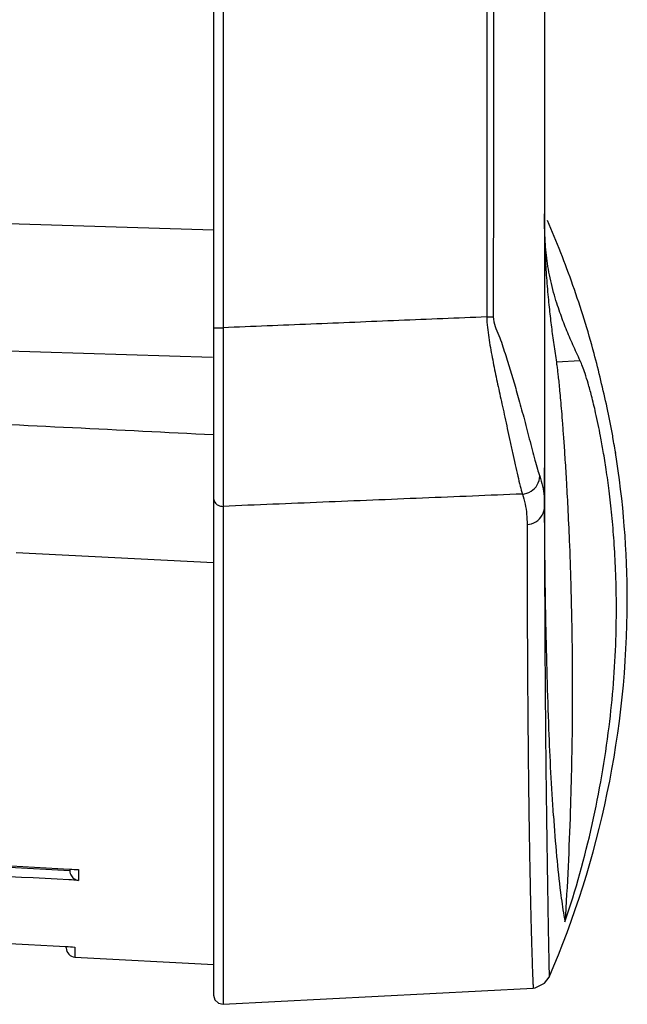
# Model space of a CAD drawing. Extents: x -22 to 98, y -94 to -3.
# Drawn here: x -16 to -15, y -56 to -54 of the extents above; entities that cross this region are included whole.
import ezdxf

# ---------------------------------------------------------------- set-up
doc = ezdxf.new("R2010")
doc.units = 0
doc.header["$MEASUREMENT"] = 0
doc.linetypes.add('$DDT_AUDIT_GENERATED__57_', pattern=[0])
doc.layers.add('3_ALL_AXES', color=7, linetype='$DDT_AUDIT_GENERATED__57_')
doc.layers.add('_BLACK_HOLE', color=7, linetype='$DDT_AUDIT_GENERATED__57_')

msp = doc.modelspace()

# ---------------------------------------------------------------- linework, layer by layer
at = {"layer": '3_ALL_AXES', "linetype": '$DDT_AUDIT_GENERATED__57_', "ltscale": 0.004921441251999112}
for p, q in [((-15.4147173409335, -35.93655440442925), (-15.4147173409335, -55.98635723575692)), ((-15.39400130258633, -36.30952523667045), (-15.39400130258633, -54.55816022679325)), ((-14.70602980064562, -52.89675083240827), (-14.70602980064169, -54.94093353294659)), ((-14.82956438896861, -54.53487163806407), (-14.815545756046, -54.53486983221404)), ((-15.4147173409335, -54.5581602267893), (-15.39400130258633, -54.55816022728145)), ((-14.62951454134689, -54.62909815311195), (-14.6806189786139, -54.63177472970644)), ((-15.39400130551559, -54.94029157469279), (-15.39400130258633, -56.00601602210904)), ((-15.39400130258633, -56.00601602210904), (-14.73021419843857, -55.97122841406514))]:
    msp.add_line(p, q, dxfattribs=at)
at = {"layer": '3_ALL_AXES', "linetype": '$DDT_AUDIT_GENERATED__57_', "ltscale": 0.004921441251999112, "flags": 128}
for points in [[(-14.730211902287, -55.9712283330031), (-14.72583821299343, -55.97075271794387), (-14.70568041156205, -55.96094290080043), (-14.69616806332851, -55.94760878136562)], [(-15.41471734092562, -55.9863577216331), (-15.41180953559914, -55.99665428321845), (-15.40393567861249, -56.00391416922702), (-15.39400130316116, -56.00601601113226)]]:
    msp.add_lwpolyline(points, dxfattribs=at)
at = {"layer": '3_ALL_AXES', "linetype": '$DDT_AUDIT_GENERATED__57_', "ltscale": 0.004921441251999112}
for points in [[(-14.82981871730011, -52.89675083240827), (-14.82981871660451, -52.8967547695612), (-14.82968469493077, -53.70319900583028), (-14.82956505181979, -54.53486768303249), (-14.82956505130011, -54.53487162018546)], [(-14.81533320850263, -52.89675083230197), (-14.81533320907922, -52.89675476945492), (-14.81544763961831, -53.70319810077723), (-14.8155566249082, -54.53486581091229), (-14.81555662539942, -54.53486974806527)], [(-14.70602980064562, -54.31412591299188), (-14.70602980064562, -54.31412985014489), (-14.70598549321713, -54.33678975566471), (-14.70574416440811, -54.35960591073539), (-14.70522826063545, -54.38243064666174), (-14.70441708506538, -54.40512042360549), (-14.70329419833602, -54.42781903904432), (-14.70180279147931, -54.45126810992132), (-14.69991731871109, -54.47544101659778), (-14.69780527110684, -54.4984362206424), (-14.6956559176865, -54.51909230754347), (-14.6934742322673, -54.53815554843135), (-14.69120335209177, -54.55655216379395), (-14.6887612791492, -54.57513885138329), (-14.68614290499933, -54.59406267086423), (-14.68340625346601, -54.61303727307141), (-14.68061956468896, -54.63177083641865), (-14.6806189786139, -54.63177472970644)], [(-14.62951454134688, -54.62909815311195), (-14.62951620186939, -54.6290945832606), (-14.63741496348597, -54.61195538603444), (-14.64522054075103, -54.59458141177296), (-14.6527401022646, -54.57723317265303), (-14.65980398687513, -54.56017204351391), (-14.66643694235706, -54.54322684386855), (-14.6729664162411, -54.52534519311799), (-14.67963167572482, -54.5053638999488), (-14.68642532302373, -54.48231411922706), (-14.69262449492146, -54.45740786783765), (-14.69753691035257, -54.43286149351684), (-14.70117204894601, -54.40897480248508), (-14.70369789062598, -54.38525642040934), (-14.70522614475825, -54.36154861788104), (-14.70590898043616, -54.33784039362067), (-14.70602980064562, -54.31412985014489), (-14.70602980064562, -54.31412591299188)], [(-14.57192935891328, -54.72920249955121), (-14.57193024740871, -54.72919866396134), (-14.59991922217257, -54.61301997807957), (-14.64512264659137, -54.4675311930767), (-14.69981235489303, -54.32827125960592), (-14.6998139240849, -54.32826764867659)], [(-14.82956505130011, -54.53487162018546), (-14.82956898510166, -54.53487178260183), (-15.01775099732253, -54.54263960402935), (-15.20590349007639, -54.55040276423088), (-15.39399736877589, -54.55816006459243), (-15.39400130258634, -54.55816022679325)], [(-14.82956505130011, -54.53487162040594), (-14.82956505559723, -54.53487555755659), (-14.82817692880569, -54.55727233030855), (-14.82523819511868, -54.57904193220769), (-14.82178094242482, -54.60051945129312), (-14.81793810657308, -54.6218148055732), (-14.81381943470727, -54.64273217262895), (-14.80955060177094, -54.66341031446109), (-14.8051736859608, -54.68404867422052), (-14.80064899303021, -54.70493731273699), (-14.79590503240695, -54.72662122333967), (-14.79090361246275, -54.74956901749893), (-14.78565167074076, -54.77385369777186), (-14.78013951099772, -54.79927794061717), (-14.77441049513909, -54.8253238771465), (-14.76867253602168, -54.85112153445311), (-14.76313826936927, -54.87550387598342), (-14.75799210292879, -54.89707541666706), (-14.75799115268446, -54.89707923742738)], [(-14.81555662539942, -54.53486974806527), (-14.81555667158612, -54.53487368494736), (-14.81171831717914, -54.55508131583679), (-14.80385841380132, -54.57459369509534), (-14.79660229495917, -54.59392504133437), (-14.79051054577706, -54.61310141193957), (-14.78457677507567, -54.63188610206765), (-14.7787682079973, -54.65049101791946), (-14.77320152411453, -54.66904267135913), (-14.76772521020462, -54.68782862390776), (-14.76213750877546, -54.70732612920465), (-14.75641185090675, -54.72796135784867), (-14.75058159895032, -54.74979018551362), (-14.7446312428738, -54.77265934026233), (-14.7385206263781, -54.79606946824322), (-14.73243693055584, -54.81926308312511), (-14.72658798544578, -54.84117954416204), (-14.72113992712071, -54.86057147144518), (-14.71623189980533, -54.87576452450118), (-14.71623053539949, -54.87576821768009)], [(-15.39400130258634, -54.5581602267893), (-15.39400129451015, -54.55816416393403), (-15.39382463175123, -54.66185312850253), (-15.39373280533098, -54.75806549521555), (-15.39373287751952, -54.84014732777193), (-15.39373288031012, -54.84015126492395)], [(-14.6806189786139, -54.63177472970644), (-14.68061839253884, -54.63177862299423), (-14.67947426067824, -54.63989438028873), (-14.67822191015308, -54.64983027035494), (-14.67684469475363, -54.66184039525364), (-14.67532594390868, -54.67621189160441), (-14.67365158659956, -54.69325541087001), (-14.67181861717218, -54.71323082441302), (-14.66982931659645, -54.73638122585556), (-14.66765706923637, -54.76339733194791), (-14.66765676421074, -54.7634012572674)], [(-14.66216311139792, -55.82980607403838), (-14.66216186117644, -55.82980234065922), (-14.60393756474565, -55.62087849299694), (-14.56780468501127, -55.41220295432085), (-14.55327348788794, -55.22573370574305), (-14.55216897135146, -55.14706263935695), (-14.55374766228775, -55.0769592993059), (-14.55717130169142, -55.01495014011484), (-14.56190712764081, -54.95899769660192), (-14.56773721818973, -54.90697255241243), (-14.5740076473125, -54.86139562855675), (-14.58021467997636, -54.82273949421414), (-14.58613059302737, -54.79010457295755), (-14.59655246501132, -54.73997703768441), (-14.6053236561652, -54.70362419930275), (-14.61274201768464, -54.67658362488564), (-14.61909439140278, -54.6561750359265), (-14.62461930480097, -54.64071743041069), (-14.62951288082436, -54.62910172296331), (-14.62951454134688, -54.62909815311195)], [(-14.56057608053765, -54.78607202401042), (-14.56057674375864, -54.78606814311984), (-14.57192847041784, -54.72920633514108), (-14.57192935891328, -54.72920249955121)], [(-14.66765676421074, -54.7634012572674), (-14.66765645918511, -54.7634051825869), (-14.66524574128279, -54.79564609696408), (-14.66255308165958, -54.83475869116214), (-14.66255282322767, -54.83476261982434)], [(-14.55403510817465, -54.82482989158334), (-14.55403455779853, -54.8248337900779), (-14.55803770348616, -54.80120203423419), (-14.56057541731667, -54.786075904901), (-14.56057608053765, -54.78607202401042)], [(-14.69615651575324, -55.94758218092842), (-14.69615494861928, -55.94757856910549), (-14.52885791557366, -55.1420434382337), (-14.55403448927703, -54.82483377978851), (-14.55403510817465, -54.82482989158334)], [(-15.39373288031012, -54.84015126492395), (-15.39373288310073, -54.84015520207596), (-15.39382460906142, -54.90234922040889), (-15.39388270017217, -54.92128015577379), (-15.39388271678601, -54.92128409289174)], [(-14.66255282322767, -54.83476261982434), (-14.66255256479577, -54.83476654848655), (-14.65956157358912, -54.88285725667846), (-14.65634031862588, -54.94188716703948), (-14.65306401085228, -55.01359113526195), (-14.65306384986362, -55.01359506912219)], [(-14.70602169732724, -54.8757270895932), (-14.70602170095323, -54.87572315244186), (-14.70602980063483, -54.85810782555387), (-14.70602980063775, -54.85810388840086)], [(-14.75339842009625, -54.91399552045961), (-14.75339449265217, -54.91399524413235), (-14.73487851598831, -54.9080025705217), (-14.72138871494877, -54.89412988113622), (-14.71622668938051, -54.87577215410469), (-14.71622661064064, -54.87576821773914)], [(-14.71623053539949, -54.87576821768009), (-14.71622917142225, -54.87577191101732), (-14.71019671106162, -54.8971100649886), (-14.71019591116164, -54.89711392002865)], [(-14.70584801481882, -54.94093298032779), (-14.70584803227939, -54.94092904321351), (-14.70602169370125, -54.87573102674453), (-14.70602169732724, -54.8757270895932)], [(-14.75799115268446, -54.89707923742738), (-14.75799020244013, -54.8970830581877), (-14.75340085288073, -54.91398802340099), (-14.75339969610392, -54.91399178678261)], [(-14.71019591116164, -54.89711392002865), (-14.71019511126166, -54.8971177750687), (-14.70700242430819, -54.91888147634857), (-14.70700206585836, -54.91888539715046)], [(-15.41471734077207, -54.92118712703795), (-15.41471734129006, -54.92119106419091), (-15.4119064128158, -54.93104238214369), (-15.40427414884476, -54.9380825794047), (-15.39400510553755, -54.94029645469764), (-15.39400117348316, -54.94029625439284)], [(-14.75339946727659, -54.91399177771535), (-14.753403401111, -54.91399193933391), (-14.96700491508768, -54.92276919160254), (-15.18053897846825, -54.93153524800021), (-15.39399737167085, -54.9402914133255), (-15.39400130551558, -54.94029157469279)], [(-15.39388271678601, -54.92128409289174), (-15.39388273339985, -54.92128803000968), (-15.39400118513136, -54.94028763404228), (-15.39400121930375, -54.94029157104698)], [(-14.75339946727659, -54.91399177771535), (-14.75339812978535, -54.91399548072641), (-14.74745404285824, -54.93538800823352), (-14.74430551839413, -54.95719993037034), (-14.74430516514557, -54.95720385164427)], [(-14.70700206585836, -54.91888539715046), (-14.70700170740852, -54.91888931795236), (-14.70602980124979, -54.94092970817962), (-14.70602980112989, -54.94093364533261)], [(-14.74334079382224, -54.97928058882144), (-14.74333686180679, -54.97928038775368), (-14.72453761517408, -54.97349585909418), (-14.71096623565897, -54.95954171420616), (-14.70602982009223, -54.94092123846584), (-14.70602982009122, -54.94091730131284)], [(-14.70602980064169, -54.94093353294659), (-14.70602980064331, -54.94093747009959), (-14.70599195558518, -55.00222404069362), (-14.70599195079768, -55.00222797784371)], [(-14.70547549442985, -55.00164719583706), (-14.70547552537993, -55.00164325880571), (-14.70584799735825, -54.94093691744208), (-14.70584801481882, -54.94093298032779)], [(-14.74430516514557, -54.95720385164427), (-14.74430481189701, -54.9572077729182), (-14.74334079376879, -54.97927666133023), (-14.74334079330254, -54.97928059848321)], [(-14.74334079330254, -54.97928059848321), (-14.74334079330696, -54.97928453563621), (-14.74330292064274, -55.04067371698211), (-14.74318913925178, -55.10365195471332), (-14.74299728002611, -55.16800166448662), (-14.74294436896095, -55.18226367479133), (-14.74294435382716, -55.18226761191525)], [(-14.70599195079768, -55.00222797784371), (-14.70599194601018, -55.0022319149938), (-14.70587850724043, -55.06520109951164), (-14.70587849787947, -55.06520503665352)], [(-14.68692832930916, -55.60235516765659), (-14.68692859660832, -55.60235123958773), (-14.6964909707942, -55.41725732452392), (-14.70291118160344, -55.19079992143693), (-14.70547546347978, -55.00165113286841), (-14.70547549442985, -55.00164719583706)], [(-14.65306384986362, -55.01359506912219), (-14.65306368887497, -55.01359900298243), (-14.64985239437578, -55.10557274925992), (-14.64726747426221, -55.22798020559863), (-14.64677892829719, -55.39054418012503), (-14.65083450742001, -55.59291393030804), (-14.6621628643546, -55.8298021446436), (-14.66216311139792, -55.82980607403838)], [(-14.70587849787947, -55.06520503665352), (-14.7058784885185, -55.06520897379539), (-14.70568794945802, -55.12964139151828), (-14.70541700545893, -55.19521731529819), (-14.70505981995018, -55.26178086515627), (-14.7046093700036, -55.32935234238413), (-14.7040692949817, -55.39757872895343), (-14.70344362281769, -55.46517166138624), (-14.70344358337794, -55.46517559834169)], [(-14.74294435382716, -55.18226761191525), (-14.74294433869337, -55.18227154903916), (-14.74272279421768, -55.23339142770238), (-14.74272277519497, -55.23339536480943)], [(-14.74272277519497, -55.23339536480943), (-14.74272275617227, -55.23339930191648), (-14.74235756737082, -55.29966569557962), (-14.74189153627511, -55.36683002506337), (-14.74184685464473, -55.37262351640183), (-14.74184682404035, -55.37262745343588)], [(-14.74184682404035, -55.37262745343588), (-14.74184679343598, -55.37263139046994), (-14.7413234791942, -55.43451223597535), (-14.74065103287753, -55.50142886507891), (-14.74065098954332, -55.50143280199342)], [(-14.70344358337794, -55.46517559834169), (-14.70344354393818, -55.46517953529715), (-14.70273454713435, -55.53051682170159), (-14.70273450096877, -55.53052075858392)], [(-14.74065098954332, -55.50143280199342), (-14.7406509462091, -55.50143673890794), (-14.74044833921497, -55.51937979849156), (-14.74044829361504, -55.51938373538048)], [(-14.74044829361504, -55.51938373538048), (-14.74044824801511, -55.5193876722694), (-14.73987071252466, -55.56596591395979), (-14.73987066032288, -55.56596985076671)], [(-14.70273450096877, -55.53052075858392), (-14.70273445480319, -55.53052469546626), (-14.70195947856169, -55.59212965991895), (-14.70195942572152, -55.59213359671736)], [(-14.73987066032288, -55.56596985076671), (-14.73987060812109, -55.56597378757364), (-14.73899257781016, -55.62666259264192), (-14.73802639206956, -55.68405284794149), (-14.73700572479316, -55.73847708811142), (-14.73595688590361, -55.78970164190849), (-14.73595680018775, -55.78970557812832)], [(-14.70195942572152, -55.59213359671736), (-14.70195937288135, -55.59213753351576), (-14.70113645826015, -55.65056474070354), (-14.70113640070285, -55.6505686774358)], [(-14.68692858386185, -55.60235518497612), (-14.68692831656497, -55.60235911304513), (-14.68002458136128, -55.68939316690147), (-14.6717289097198, -55.76666759718012), (-14.6645568162505, -55.81625893877128), (-14.66216167438002, -55.82980180008844), (-14.66216095097577, -55.82980567021248)], [(-14.70113640070285, -55.6505686774358), (-14.70113634314554, -55.65057261416806), (-14.70031193104825, -55.70616627196309), (-14.69952596648673, -55.75870390419786), (-14.69952590620448, -55.75870784088934)], [(-14.69952590620448, -55.75870784088934), (-14.69952584592223, -55.75871177758081), (-14.69874847768938, -55.80706225011816), (-14.69799170143554, -55.84946396321963), (-14.69732321798607, -55.88569280348899), (-14.6973231459415, -55.88569673998278)], [(-14.73595680018775, -55.78970557812832), (-14.73595671447188, -55.78970951434815), (-14.73484609010407, -55.83665288964752), (-14.73369300986966, -55.87761734466212), (-14.73369289065106, -55.87762128000971)], [(-14.73369289065106, -55.87762128000971), (-14.73369277143245, -55.87762521535731), (-14.73257616034277, -55.91243900180677), (-14.73257602703741, -55.91244293670238)], [(-14.6973231459415, -55.88569673998278), (-14.69732307389692, -55.88570067647657), (-14.69678167156092, -55.9149774858608), (-14.69638350965197, -55.93526885264073), (-14.6961948728876, -55.94526858700125), (-14.69615657844672, -55.9475782442746), (-14.69615651575324, -55.94758218092842)], [(-14.73257602703741, -55.91244293670238), (-14.73257589373205, -55.91244687159799), (-14.73156432238665, -55.94040952056814), (-14.73075436325905, -55.95965630980842), (-14.73031834295655, -55.96906423628299), (-14.73031815502249, -55.96906816894806)], [(-14.73031815502249, -55.96906816894806), (-14.73031796708842, -55.96907210161313), (-14.73021438900121, -55.97122448152657), (-14.73021419843857, -55.97122841406514)]]:
    msp.add_spline(points, degree=3, dxfattribs=at)
at = {"layer": '_BLACK_HOLE', "linetype": '$DDT_AUDIT_GENERATED__57_', "ltscale": 0.004921441251999112}
for p, q in [((-15.4147173409335, -54.34920042846582), (-16.47414686286339, -54.31714458558616)), ((-15.41663514033032, -54.62154253457638), (-16.53980847955401, -54.58755795386914)), ((-15.4147173409335, -55.06108332919156), (-15.83702299812928, -55.04014302547932)), ((-15.72181527505823, -55.71672132975799), (-15.72181527505823, -55.72008393827026)), ((-15.70315978525562, -55.7177186274407), (-15.70315960916252, -55.72936200669871)), ((-15.70315960916252, -55.72936200669871), (-15.70315978385005, -55.74070349933281)), ((-15.72968958106144, -55.88529624853521), (-15.72968958106144, -55.88238859952945)), ((-15.71103408941229, -55.88338161882609), (-15.71103408938867, -55.90495503488732)), ((-15.71103408938867, -55.90495503488732), (-15.41407116618568, -55.92051820221945))]:
    msp.add_line(p, q, dxfattribs=at)
msp.add_arc((-15.71000381605344, -55.88529624581464), 0.01968576500799576, 180.0000079225044, 267.0000004145979, dxfattribs=at)
for points in [[(-15.41471737765926, -54.78743286464881), (-15.41472130993832, -54.78743266880407), (-16.01834148930541, -54.75735882890331), (-16.66133323541496, -54.72532418833427), (-16.6613371676933, -54.72532399247514)], [(-15.72181527505824, -55.72007229209687), (-15.72181920698275, -55.72007208925854), (-16.55051040040022, -55.67732117843895), (-17.37938530916841, -55.63455925604011), (-17.46357202110304, -55.63021628480978), (-17.46357595302767, -55.63021608197371)], [(-17.45403869963199, -55.62411523753902), (-17.4540347680941, -55.62411544773789), (-17.34145636602059, -55.63013440003763), (-16.52220965016161, -55.67393331045623), (-15.72275528917757, -55.71667111359329), (-15.72275135763802, -55.71667132376118)], [(-15.72390318062298, -55.73963340197452), (-15.72390711254753, -55.73963319913677), (-16.5382999129939, -55.69762005347597), (-17.37362202541671, -55.65452566099515), (-17.51198512261825, -55.64738734006541), (-17.51198905454199, -55.64738713721208)], [(-15.72275135763802, -55.71667132376118), (-15.72274742609848, -55.71667153392906), (-15.70316371679518, -55.71771841727316), (-15.70315978525561, -55.7177186274407)], [(-15.72181527469602, -55.72008393827026), (-15.72181527544882, -55.72008787542318), (-15.71849297574441, -55.7312129075784), (-15.71143220256353, -55.73798084284686), (-15.71011375096082, -55.73868922705226), (-15.71011021819601, -55.73869096508177)], [(-15.70315978385005, -55.74070349933281), (-15.7031637157746, -55.74070329649524), (-15.72389924869844, -55.73963360481226), (-15.72390318062298, -55.73963340197452)], [(-15.71011021819601, -55.73869096508177), (-15.7101066854312, -55.73869270311127), (-15.70316389529489, -55.74070681026868), (-15.70315997865645, -55.74070721166257)], [(-17.7001966690088, -55.77748078912791), (-17.70019273742723, -55.77748099850824), (-17.45843252750254, -55.79035567773341), (-16.58466666399886, -55.83687874346486), (-15.73066892808915, -55.88233661286522), (-15.73066499650053, -55.882336822113)], [(-15.73066499650053, -55.882336822113), (-15.7306610649119, -55.88233703136078), (-15.71103802100098, -55.88338140957963), (-15.71103408941229, -55.88338161882609)]]:
    msp.add_spline(points, degree=3, dxfattribs=at)

doc.saveas('drawing.dxf')
